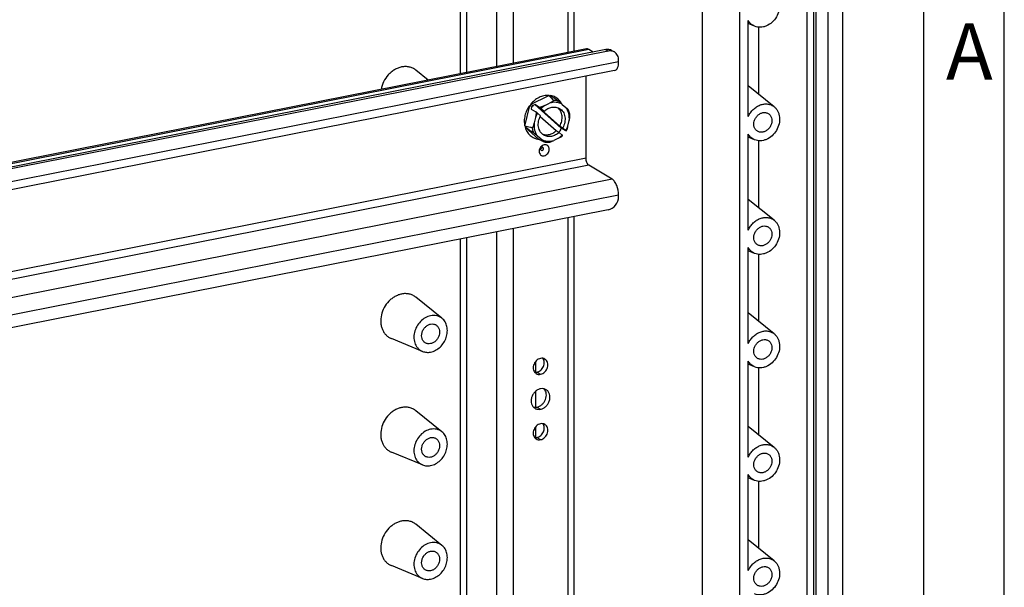
# Model space of a CAD drawing. Units: millimetres. Extents: x 0 to 594, y 0 to 420.
# Drawn here: x 533 to 594, y 349 to 384 of the extents above; entities that cross this region are included whole.
import ezdxf

# ---------------------------------------------------------------- set-up
doc = ezdxf.new("R2010")
doc.units = ezdxf.units.MM
doc.header["$LTSCALE"] = 32.67
for name, color, linetype in [('G4-003-01-HUDXF_CONTINUOUS_LINE', 7, 'CONTINUOUS'), ('KASTEN_GTK_2DXF_CONTINUOUS_LINE', 7, 'CONTINUOUS'), ('M-GTA-228_DXF_FORMAT', 7, 'CONTINUOUS'), ('SCHRAUBE_M5XDXF_CONTINUOUS_LINE', 7, 'CONTINUOUS'), ('TRAEGERRAHMEDXF_CONTINUOUS_LINE', 7, 'CONTINUOUS')]:
    doc.layers.add(name, color=color, linetype=linetype)
doc.styles.add('TEXTSTYLE_5', font='txt', dxfattribs={"width": 0.714286})

msp = doc.modelspace()

# ---------------------------------------------------------------- linework, layer by layer
at = {"layer": 'G4-003-01-HUDXF_CONTINUOUS_LINE', "color": 7, "linetype": 'Continuous'}
for p, q in [((568.05565, 382.07465), (504.83547, 369.59085)), ((569.25805, 382.03641), (504.83547, 369.31518)), ((569.40805, 381.94755), (504.83547, 369.1967)), ((568.47993, 381.88276), (568.21257, 382.04114)), ((569.62106, 381.98831), (569.7903, 381.88805)), ((570.05757, 381.28646), (570.05757, 381.37104)), ((569.80948, 380.73173), (504.83547, 367.90161)), ((568.03257, 375.29742), (568.03257, 380.38085)), ((569.65257, 373.99945), (568.21257, 374.8525)), ((570.05757, 372.9138), (570.05757, 372.99837)), ((569.40805, 372.08077), (504.83547, 359.32992))]:
    msp.add_line(p, q, dxfattribs=at)
at = {"layer": 'G4-003-01-HUDXF_CONTINUOUS_LINE', "color": 9, "linetype": 'Continuous'}
for p, q in [((568.21257, 382.04114), (504.83547, 369.52636)), ((569.25805, 382.03641), (569.40805, 381.94755)), ((570.05757, 381.28646), (504.83547, 368.40735)), ((568.03257, 375.29742), (504.83547, 362.81818)), ((568.21257, 374.8525), (504.83547, 362.33771)), ((569.65257, 373.99945), (504.83547, 361.20031)), ((570.05757, 372.99837), (504.83547, 360.11927))]:
    msp.add_line(p, q, dxfattribs=at)
at = {"layer": 'G4-003-01-HUDXF_CONTINUOUS_LINE', "color": 7, "linetype": 'Continuous'}
msp.add_arc((569.52576, 381.35405), 0.60506, 91.4691864, 101.2183895, dxfattribs=at)
msp.add_ellipse((569.15757, 381.39116), major_axis=(0.53801, 0.5395), ratio=0.69973438, start_param=0.17623186, end_param=0.80546476, dxfattribs=at)
for points, knots in [([(568.21257, 382.04114), (568.19969, 382.04877), (568.15161, 382.0734), (568.09408, 382.08224), (568.05565, 382.07465)], [0, 0, 0, 0, 0.27648174, 1, 1, 1, 1]), ([(569.7903, 381.88805), (569.72831, 381.9248), (569.63219, 381.95584), (569.53518, 381.95952), (569.51025, 381.95891)], [0, 0, 0, 0, 0.74294793, 1, 1, 1, 1]), ([(570.05757, 381.37104), (570.05757, 381.47564), (570.01628, 381.68107), (569.87306, 381.83901), (569.7903, 381.88805)], [0, 0, 0, 0, 0.52094747, 1, 1, 1, 1]), ([(569.80948, 380.73173), (569.84719, 380.73917), (569.9257, 380.78622), (570.00163, 380.91394), (570.04834, 381.08615), (570.05757, 381.2163), (570.05757, 381.28646)], [0, 0, 0, 0, 0.17826782, 0.39843266, 0.67457182, 1, 1, 1, 1]), ([(565.43449, 376.12345), (565.34863, 376.10649), (565.18894, 375.99407), (565.09028, 375.73859), (565.16872, 375.51522), (565.31461, 375.43932), (565.39547, 375.43916), (565.43449, 375.44687)], [0, 0, 0, 0, 0.26034992, 0.53101503, 0.7682829, 0.88167646, 1, 1, 1, 1]), ([(565.43449, 375.44687), (565.52035, 375.46382), (565.68004, 375.57625), (565.7787, 375.83173), (565.70025, 376.0551), (565.55437, 376.131), (565.47351, 376.13115), (565.43449, 376.12345)], [0, 0, 0, 0, 0.26034992, 0.53101503, 0.7682829, 0.88167646, 1, 1, 1, 1]), ([(568.21257, 374.8525), (568.15063, 374.88919), (568.06427, 375.04488), (568.03257, 375.20557), (568.03257, 375.29742)], [0, 0, 0, 0, 0.43941349, 1, 1, 1, 1]), ([(570.05757, 372.99837), (570.05757, 373.20502), (569.9986, 373.50811), (569.82949, 373.8386), (569.71438, 373.96283), (569.65257, 373.99945)], [0, 0, 0, 0, 0.5577222, 0.80610827, 1, 1, 1, 1]), ([(569.40805, 372.08077), (569.58693, 372.1161), (569.92155, 372.34742), (570.05757, 372.72425), (570.05757, 372.9138)], [0, 0, 0, 0, 0.49028832, 1, 1, 1, 1])]:
    msp.add_open_spline(points, degree=3, knots=knots, dxfattribs=at)
at = {"layer": 'G4-003-01-HUDXF_CONTINUOUS_LINE', "color": 9, "linetype": 'Continuous'}
for points, knots in [([(565.30752, 375.7607), (565.28561, 375.75638), (565.23282, 375.76892), (565.19648, 375.86952), (565.25869, 375.9504), (565.30752, 375.96004)], [0, 0, 0, 0, 0.23360279, 0.47931568, 1, 1, 1, 1]), ([(565.30752, 375.7607), (565.35636, 375.77035), (565.41857, 375.85123), (565.38223, 375.95182), (565.32943, 375.96437), (565.30752, 375.96004)], [0, 0, 0, 0, 0.52068432, 0.76639721, 1, 1, 1, 1])]:
    msp.add_open_spline(points, degree=3, knots=knots, dxfattribs=at)
at = {"layer": 'KASTEN_GTK_2DXF_CONTINUOUS_LINE', "color": 7, "linetype": 'Continuous'}
for p, q in [((575.2566, 323.49946), (575.2566, 391.43924)), ((577.5816, 321.41737), (577.5816, 390.76669)), ((582.31843, 324.88477), (582.31843, 388.45913)), ((581.76939, 323.83365), (581.76939, 388.10863)), ((582.1591, 388.01043), (582.1591, 324.08576)), ((583.06843, 324.44048), (583.06843, 388.01483)), ((583.97776, 325.73565), (583.97776, 387.07878)), ((578.10122, 377.88363), (578.10122, 383.8395)), ((578.50116, 383.48151), (578.10122, 383.64657)), ((578.76939, 379.24728), (578.76939, 383.42056)), ((558.23726, 380.13586), (557.46634, 380.75698)), ((579.71603, 378.48458), (578.10122, 379.78561)), ((578.10122, 370.83594), (578.10122, 376.79181)), ((578.50116, 376.43381), (578.10122, 376.59887)), ((578.76939, 372.19958), (578.76939, 376.37286)), ((579.71603, 371.43689), (578.10122, 372.73792)), ((578.10122, 363.78824), (578.10122, 369.74411)), ((578.50116, 369.38612), (578.10122, 369.55118)), ((578.76939, 365.15189), (578.76939, 369.32517)), ((559.08997, 365.35345), (557.46634, 366.66159)), ((579.71603, 364.38919), (578.10122, 365.69022)), ((557.8751, 363.30268), (555.94775, 364.09813)), ((578.10122, 356.74055), (578.10122, 362.69642)), ((578.50116, 362.33842), (578.10122, 362.50349)), ((578.76939, 358.10419), (578.76939, 362.27747)), ((559.08997, 358.30576), (557.46634, 359.6139)), ((579.71603, 357.3415), (578.10122, 358.64253)), ((557.8751, 356.25499), (555.94775, 357.05043)), ((578.10122, 349.69285), (578.10122, 355.64872)), ((578.50116, 355.29073), (578.10122, 355.45579)), ((578.76939, 351.0565), (578.76939, 355.22978)), ((559.08997, 351.25806), (557.46634, 352.5662)), ((579.71603, 350.29381), (578.10122, 351.59484)), ((557.8751, 349.20729), (555.94775, 350.00274))]:
    msp.add_line(p, q, dxfattribs=at)
at = {"layer": 'KASTEN_GTK_2DXF_CONTINUOUS_LINE', "color": 9, "linetype": 'Continuous'}
for p, q in [((560.2218, 389.51409), (560.2218, 380.52773)), ((560.2218, 370.26681), (560.2218, 345.28926))]:
    msp.add_line(p, q, dxfattribs=at)
at = {"layer": 'KASTEN_GTK_2DXF_CONTINUOUS_LINE', "color": 7, "linetype": 'Continuous'}
for points, knots in [([(579.71603, 385.53228), (579.76252, 385.49482), (579.84842, 385.40808), (579.94782, 385.25144), (580.01597, 385.07246), (580.06318, 384.80841), (580.03293, 384.45552), (579.86882, 384.05654), (579.59775, 383.72092), (579.30279, 383.52484), (579.04854, 383.43938), (578.85882, 383.41315), (578.67369, 383.42507), (578.55635, 383.45873), (578.50116, 383.48151)], [0, 0, 0, 0, 0.05615931, 0.11372576, 0.17328326, 0.23511368, 0.36477182, 0.5, 0.63522818, 0.76488632, 0.82671674, 0.88627424, 0.94384069, 1, 1, 1, 1]), ([(578.50116, 383.48151), (578.45955, 383.49868), (578.37902, 383.54017), (578.27024, 383.62226), (578.17578, 383.72243), (578.12412, 383.79911), (578.10122, 383.8395)], [0, 0, 0, 0, 0.24717903, 0.49472789, 0.7449816, 1, 1, 1, 1]), ([(556.58449, 380.95739), (556.50831, 380.94235), (556.35581, 380.89738), (556.13852, 380.79112), (555.93462, 380.64809), (555.68779, 380.41328), (555.44474, 380.05532), (555.33626, 379.72516), (555.30803, 379.55745)], [0, 0, 0, 0, 0.11628102, 0.23667219, 0.36076098, 0.48774949, 0.74530003, 1, 1, 1, 1]), ([(557.46634, 380.75698), (557.40731, 380.80454), (557.27745, 380.88674), (557.05819, 380.96274), (556.82282, 380.98892), (556.66364, 380.97302), (556.58449, 380.95739)], [0, 0, 0, 0, 0.24389605, 0.48938653, 0.74042943, 1, 1, 1, 1]), ([(578.10122, 377.88363), (578.13921, 377.96565), (578.23025, 378.1224), (578.40563, 378.32649), (578.61174, 378.49022), (578.83857, 378.60518), (579.07512, 378.66522), (579.3097, 378.66646), (579.5298, 378.60797), (579.65875, 378.53073), (579.71603, 378.48458)], [0, 0, 0, 0, 0.13746253, 0.2738591, 0.40700439, 0.53523693, 0.65775512, 0.7748788, 0.88813077, 1, 1, 1, 1]), ([(579.71603, 378.48458), (579.76252, 378.44712), (579.84842, 378.36039), (579.94782, 378.20374), (580.01597, 378.02476), (580.06318, 377.76072), (580.03293, 377.40783), (579.86882, 377.00884), (579.59775, 376.67322), (579.30279, 376.47714), (579.04854, 376.39168), (578.85882, 376.36546), (578.67369, 376.37737), (578.55635, 376.41103), (578.50116, 376.43381)], [0, 0, 0, 0, 0.05615931, 0.11372576, 0.17328326, 0.23511368, 0.36477182, 0.5, 0.63522818, 0.76488632, 0.82671674, 0.88627424, 0.94384069, 1, 1, 1, 1]), ([(578.6818, 376.96235), (578.65815, 376.97636), (578.61319, 377.00927), (578.53605, 377.09241), (578.4685, 377.22633), (578.44287, 377.41103), (578.47164, 377.60441), (578.55143, 377.78883), (578.67474, 377.94754), (578.83022, 378.06585), (578.95039, 378.1115), (579.01055, 378.12338)], [0, 0, 0, 0, 0.055076, 0.11082417, 0.22607945, 0.3488986, 0.47884466, 0.61301052, 0.74718445, 0.87715232, 1, 1, 1, 1]), ([(579.01055, 378.12338), (579.06709, 378.13455), (579.15489, 378.13761), (579.26501, 378.10991), (579.31559, 378.08625), (579.33929, 378.07222)], [0, 0, 0, 0, 0.5098303, 0.75640684, 1, 1, 1, 1]), ([(579.33929, 378.07222), (579.36294, 378.05821), (579.4079, 378.02529), (579.48504, 377.94215), (579.55259, 377.80823), (579.57822, 377.62354), (579.54946, 377.43015), (579.46967, 377.24574), (579.34636, 377.08702), (579.19088, 376.96871), (579.0707, 376.92306), (579.01055, 376.91118)], [0, 0, 0, 0, 0.055076, 0.11082417, 0.22607945, 0.3488986, 0.47884466, 0.61301052, 0.74718445, 0.87715232, 1, 1, 1, 1]), ([(578.50116, 376.43381), (578.45955, 376.45098), (578.37902, 376.49247), (578.27024, 376.57456), (578.17578, 376.67473), (578.12412, 376.75142), (578.10122, 376.79181)], [0, 0, 0, 0, 0.24717903, 0.49472789, 0.7449816, 1, 1, 1, 1]), ([(579.01055, 376.91118), (578.954, 376.90001), (578.8662, 376.89695), (578.75608, 376.92465), (578.7055, 376.94831), (578.6818, 376.96235)], [0, 0, 0, 0, 0.5098303, 0.75640684, 1, 1, 1, 1]), ([(578.10122, 370.83594), (578.13921, 370.91795), (578.23025, 371.07471), (578.40563, 371.27879), (578.61174, 371.44253), (578.83857, 371.55749), (579.07512, 371.61753), (579.3097, 371.61876), (579.5298, 371.56028), (579.65875, 371.48304), (579.71603, 371.43689)], [0, 0, 0, 0, 0.13746253, 0.2738591, 0.40700439, 0.53523693, 0.65775512, 0.7748788, 0.88813077, 1, 1, 1, 1]), ([(578.6818, 369.91465), (578.65815, 369.92866), (578.61319, 369.96158), (578.53605, 370.04472), (578.4685, 370.17864), (578.44287, 370.36333), (578.47164, 370.55672), (578.55143, 370.74113), (578.67474, 370.89985), (578.83022, 371.01816), (578.95039, 371.06381), (579.01055, 371.07569)], [0, 0, 0, 0, 0.055076, 0.11082417, 0.22607945, 0.3488986, 0.47884466, 0.61301052, 0.74718445, 0.87715232, 1, 1, 1, 1]), ([(579.71603, 371.43689), (579.76252, 371.39943), (579.84842, 371.31269), (579.94782, 371.15605), (580.01597, 370.97707), (580.06318, 370.71302), (580.03293, 370.36013), (579.86882, 369.96115), (579.59775, 369.62553), (579.30279, 369.42945), (579.04854, 369.34399), (578.85882, 369.31776), (578.67369, 369.32968), (578.55635, 369.36334), (578.50116, 369.38612)], [0, 0, 0, 0, 0.05615931, 0.11372576, 0.17328326, 0.23511368, 0.36477182, 0.5, 0.63522818, 0.76488632, 0.82671674, 0.88627424, 0.94384069, 1, 1, 1, 1]), ([(579.01055, 371.07569), (579.06709, 371.08685), (579.15489, 371.08991), (579.26501, 371.06221), (579.31559, 371.03856), (579.33929, 371.02452)], [0, 0, 0, 0, 0.5098303, 0.75640684, 1, 1, 1, 1]), ([(579.33929, 371.02452), (579.36294, 371.01051), (579.4079, 370.9776), (579.48504, 370.89446), (579.55259, 370.76054), (579.57822, 370.57584), (579.54946, 370.38245), (579.46967, 370.19804), (579.34636, 370.03933), (579.19088, 369.92102), (579.0707, 369.87536), (579.01055, 369.86348)], [0, 0, 0, 0, 0.055076, 0.11082417, 0.22607945, 0.3488986, 0.47884466, 0.61301052, 0.74718445, 0.87715232, 1, 1, 1, 1]), ([(579.01055, 369.86348), (578.954, 369.85232), (578.8662, 369.84926), (578.75608, 369.87696), (578.7055, 369.90061), (578.6818, 369.91465)], [0, 0, 0, 0, 0.5098303, 0.75640684, 1, 1, 1, 1]), ([(578.50116, 369.38612), (578.45955, 369.40329), (578.37902, 369.44478), (578.27024, 369.52687), (578.17578, 369.62704), (578.12412, 369.70372), (578.10122, 369.74411)], [0, 0, 0, 0, 0.24717903, 0.49472789, 0.7449816, 1, 1, 1, 1]), ([(556.58449, 366.862), (556.51219, 366.84772), (556.36745, 366.80578), (556.16034, 366.70769), (555.96473, 366.57605), (555.72519, 366.35969), (555.48262, 366.02761), (555.30765, 365.57291), (555.27139, 365.17484), (555.31518, 364.87345), (555.38183, 364.66554), (555.48118, 364.47851), (555.61076, 364.31754), (555.76701, 364.18733), (555.886, 364.12362), (555.94775, 364.09813)], [0, 0, 0, 0, 0.06091906, 0.12389065, 0.18873476, 0.25509382, 0.39000051, 0.52424986, 0.65336025, 0.71523138, 0.77503956, 0.83294143, 0.88932302, 0.94477021, 1, 1, 1, 1]), ([(557.46634, 366.66159), (557.40731, 366.70915), (557.27745, 366.79136), (557.05819, 366.86735), (556.82282, 366.89353), (556.66364, 366.87763), (556.58449, 366.862)], [0, 0, 0, 0, 0.24389605, 0.48938653, 0.74042943, 1, 1, 1, 1]), ([(558.38449, 365.51378), (558.26724, 365.49063), (558.03312, 365.39955), (557.73415, 365.16273), (557.50305, 364.84634), (557.36301, 364.48249), (557.33402, 364.16405), (557.36904, 363.92294), (557.42236, 363.75661), (557.50184, 363.60698), (557.6055, 363.47821), (557.73051, 363.37405), (557.82569, 363.32307), (557.8751, 363.30268)], [0, 0, 0, 0, 0.12358296, 0.25454739, 0.38955305, 0.52390087, 0.65310598, 0.71502249, 0.77487454, 0.83281889, 0.88924184, 0.94472969, 1, 1, 1, 1]), ([(558.05575, 363.83121), (558.0321, 363.84522), (557.98713, 363.87814), (557.91, 363.96128), (557.84244, 364.0952), (557.81681, 364.27989), (557.84558, 364.47328), (557.92537, 364.65769), (558.04868, 364.81641), (558.20416, 364.93472), (558.32434, 364.98037), (558.38449, 364.99225)], [0, 0, 0, 0, 0.055076, 0.11082417, 0.22607945, 0.3488986, 0.47884467, 0.61301053, 0.74718446, 0.87715232, 1, 1, 1, 1]), ([(559.08997, 365.35345), (559.04274, 365.3915), (558.93886, 365.45726), (558.76345, 365.51806), (558.57516, 365.53901), (558.44781, 365.52628), (558.38449, 365.51378)], [0, 0, 0, 0, 0.24389605, 0.48938653, 0.74042943, 1, 1, 1, 1]), ([(558.38449, 363.25852), (558.49107, 363.27956), (558.70411, 363.35857), (558.98319, 363.5624), (559.20987, 363.83687), (559.36505, 364.15871), (559.43573, 364.50086), (559.41782, 364.78409), (559.35581, 364.99061), (559.28806, 365.13014), (559.19989, 365.2531), (559.12823, 365.32262), (559.08997, 365.35345)], [0, 0, 0, 0, 0.12189796, 0.2506304, 0.38368082, 0.51731025, 0.64762346, 0.7716443, 0.83104712, 0.88869408, 0.9448655, 1, 1, 1, 1]), ([(558.38449, 364.99225), (558.44103, 365.00342), (558.52883, 365.00648), (558.63895, 364.97878), (558.68954, 364.95512), (558.71323, 364.94108)], [0, 0, 0, 0, 0.50983029, 0.75640685, 1, 1, 1, 1]), ([(558.71323, 364.94108), (558.73688, 364.92707), (558.78185, 364.89416), (558.85898, 364.81102), (558.92654, 364.6771), (558.95216, 364.4924), (558.9234, 364.29902), (558.84361, 364.1146), (558.7203, 363.95589), (558.56482, 363.83758), (558.44464, 363.79192), (558.38449, 363.78005)], [0, 0, 0, 0, 0.055076, 0.11082417, 0.22607945, 0.3488986, 0.47884467, 0.61301053, 0.74718446, 0.87715232, 1, 1, 1, 1]), ([(578.10122, 363.78824), (578.13921, 363.87026), (578.23025, 364.02701), (578.40563, 364.2311), (578.61174, 364.39483), (578.83857, 364.50979), (579.07512, 364.56983), (579.3097, 364.57107), (579.5298, 364.51259), (579.65875, 364.43534), (579.71603, 364.38919)], [0, 0, 0, 0, 0.13746253, 0.2738591, 0.40700439, 0.53523693, 0.65775512, 0.7748788, 0.88813077, 1, 1, 1, 1]), ([(579.71603, 364.38919), (579.76252, 364.35173), (579.84842, 364.265), (579.94782, 364.10836), (580.01597, 363.92937), (580.06318, 363.66533), (580.03293, 363.31244), (579.86882, 362.91346), (579.59775, 362.57783), (579.30279, 362.38175), (579.04854, 362.29629), (578.85882, 362.27007), (578.67369, 362.28198), (578.55635, 362.31564), (578.50116, 362.33842)], [0, 0, 0, 0, 0.05615931, 0.11372576, 0.17328326, 0.23511368, 0.36477182, 0.5, 0.63522818, 0.76488632, 0.82671674, 0.88627424, 0.94384069, 1, 1, 1, 1]), ([(558.38449, 363.78005), (558.32794, 363.76888), (558.24014, 363.76582), (558.13003, 363.79352), (558.07944, 363.81718), (558.05575, 363.83121)], [0, 0, 0, 0, 0.50983029, 0.75640685, 1, 1, 1, 1]), ([(578.6818, 362.86696), (578.65815, 362.88097), (578.61319, 362.91388), (578.53605, 362.99702), (578.4685, 363.13094), (578.44287, 363.31564), (578.47164, 363.50902), (578.55143, 363.69344), (578.67474, 363.85215), (578.83022, 363.97046), (578.95039, 364.01612), (579.01055, 364.02799)], [0, 0, 0, 0, 0.055076, 0.11082417, 0.22607945, 0.3488986, 0.47884466, 0.61301052, 0.74718445, 0.87715232, 1, 1, 1, 1]), ([(579.01055, 364.02799), (579.06709, 364.03916), (579.15489, 364.04222), (579.26501, 364.01452), (579.31559, 363.99086), (579.33929, 363.97683)], [0, 0, 0, 0, 0.5098303, 0.75640684, 1, 1, 1, 1]), ([(579.33929, 363.97683), (579.36294, 363.96282), (579.4079, 363.9299), (579.48504, 363.84676), (579.55259, 363.71284), (579.57822, 363.52815), (579.54946, 363.33476), (579.46967, 363.15035), (579.34636, 362.99163), (579.19088, 362.87332), (579.0707, 362.82767), (579.01055, 362.81579)], [0, 0, 0, 0, 0.055076, 0.11082417, 0.22607945, 0.3488986, 0.47884466, 0.61301052, 0.74718445, 0.87715232, 1, 1, 1, 1]), ([(557.8751, 363.30268), (557.95311, 363.27049), (558.12378, 363.23004), (558.29825, 363.24149), (558.38449, 363.25852)], [0, 0, 0, 0, 0.48978665, 1, 1, 1, 1]), ([(578.50116, 362.33842), (578.45955, 362.35559), (578.37902, 362.39708), (578.27024, 362.47917), (578.17578, 362.57934), (578.12412, 362.65603), (578.10122, 362.69642)], [0, 0, 0, 0, 0.24717903, 0.49472789, 0.7449816, 1, 1, 1, 1]), ([(579.01055, 362.81579), (578.954, 362.80462), (578.8662, 362.80156), (578.75608, 362.82926), (578.7055, 362.85292), (578.6818, 362.86696)], [0, 0, 0, 0, 0.5098303, 0.75640684, 1, 1, 1, 1]), ([(556.58449, 359.81431), (556.51219, 359.80003), (556.36745, 359.75808), (556.16034, 359.66), (555.96473, 359.52836), (555.72519, 359.312), (555.48262, 358.97992), (555.30765, 358.52522), (555.27139, 358.12714), (555.31518, 357.82576), (555.38183, 357.61784), (555.48118, 357.43081), (555.61076, 357.26985), (555.76701, 357.13964), (555.886, 357.07592), (555.94775, 357.05043)], [0, 0, 0, 0, 0.06091906, 0.12389065, 0.18873476, 0.25509382, 0.39000051, 0.52424986, 0.65336025, 0.71523138, 0.77503956, 0.83294143, 0.88932302, 0.94477021, 1, 1, 1, 1]), ([(557.46634, 359.6139), (557.40731, 359.66146), (557.27745, 359.74366), (557.05819, 359.81966), (556.82282, 359.84584), (556.66364, 359.82993), (556.58449, 359.81431)], [0, 0, 0, 0, 0.24389605, 0.48938653, 0.74042943, 1, 1, 1, 1]), ([(558.38449, 358.46608), (558.26724, 358.44293), (558.03312, 358.35185), (557.73415, 358.11504), (557.50305, 357.79865), (557.36301, 357.43479), (557.33402, 357.11636), (557.36904, 356.87525), (557.42236, 356.70891), (557.50184, 356.55929), (557.6055, 356.43052), (557.73051, 356.32635), (557.82569, 356.27538), (557.8751, 356.25499)], [0, 0, 0, 0, 0.12358296, 0.25454739, 0.38955305, 0.52390087, 0.65310598, 0.71502249, 0.77487454, 0.83281889, 0.88924184, 0.94472969, 1, 1, 1, 1]), ([(559.08997, 358.30576), (559.04274, 358.3438), (558.93886, 358.40957), (558.76345, 358.47037), (558.57516, 358.49131), (558.44781, 358.47859), (558.38449, 358.46608)], [0, 0, 0, 0, 0.24389605, 0.48938653, 0.74042943, 1, 1, 1, 1]), ([(558.38449, 356.21082), (558.49107, 356.23187), (558.70411, 356.31087), (558.98319, 356.51471), (559.20987, 356.78917), (559.36505, 357.11102), (559.43573, 357.45317), (559.41782, 357.7364), (559.35581, 357.94292), (559.28806, 358.08245), (559.19989, 358.2054), (559.12823, 358.27493), (559.08997, 358.30576)], [0, 0, 0, 0, 0.12189796, 0.2506304, 0.38368082, 0.51731025, 0.64762346, 0.7716443, 0.83104712, 0.88869408, 0.9448655, 1, 1, 1, 1]), ([(558.05575, 356.78352), (558.0321, 356.79753), (557.98713, 356.83044), (557.91, 356.91358), (557.84244, 357.0475), (557.81681, 357.2322), (557.84558, 357.42559), (557.92537, 357.61), (558.04868, 357.76871), (558.20416, 357.88702), (558.32434, 357.93268), (558.38449, 357.94455)], [0, 0, 0, 0, 0.055076, 0.11082417, 0.22607945, 0.3488986, 0.47884467, 0.61301053, 0.74718446, 0.87715232, 1, 1, 1, 1]), ([(558.38449, 357.94455), (558.44103, 357.95572), (558.52883, 357.95878), (558.63895, 357.93108), (558.68954, 357.90742), (558.71323, 357.89339)], [0, 0, 0, 0, 0.50983029, 0.75640685, 1, 1, 1, 1]), ([(558.71323, 357.89339), (558.73688, 357.87938), (558.78185, 357.84646), (558.85898, 357.76332), (558.92654, 357.6294), (558.95216, 357.44471), (558.9234, 357.25132), (558.84361, 357.06691), (558.7203, 356.90819), (558.56482, 356.78988), (558.44464, 356.74423), (558.38449, 356.73235)], [0, 0, 0, 0, 0.055076, 0.11082417, 0.22607945, 0.3488986, 0.47884467, 0.61301053, 0.74718446, 0.87715232, 1, 1, 1, 1]), ([(578.10122, 356.74055), (578.13921, 356.82256), (578.23025, 356.97932), (578.40563, 357.18341), (578.61174, 357.34714), (578.83857, 357.4621), (579.07512, 357.52214), (579.3097, 357.52337), (579.5298, 357.46489), (579.65875, 357.38765), (579.71603, 357.3415)], [0, 0, 0, 0, 0.13746253, 0.2738591, 0.40700439, 0.53523693, 0.65775512, 0.7748788, 0.88813077, 1, 1, 1, 1]), ([(579.71603, 357.3415), (579.76252, 357.30404), (579.84842, 357.2173), (579.94782, 357.06066), (580.01597, 356.88168), (580.06318, 356.61763), (580.03293, 356.26475), (579.86882, 355.86576), (579.59775, 355.53014), (579.30279, 355.33406), (579.04854, 355.2486), (578.85882, 355.22238), (578.67369, 355.23429), (578.55635, 355.26795), (578.50116, 355.29073)], [0, 0, 0, 0, 0.05615931, 0.11372576, 0.17328326, 0.23511368, 0.36477182, 0.5, 0.63522818, 0.76488632, 0.82671674, 0.88627424, 0.94384069, 1, 1, 1, 1]), ([(579.01055, 356.9803), (579.06709, 356.99146), (579.15489, 356.99453), (579.26501, 356.96682), (579.31559, 356.94317), (579.33929, 356.92913)], [0, 0, 0, 0, 0.5098303, 0.75640684, 1, 1, 1, 1]), ([(558.38449, 356.73235), (558.32794, 356.72119), (558.24014, 356.71812), (558.13003, 356.74583), (558.07944, 356.76948), (558.05575, 356.78352)], [0, 0, 0, 0, 0.50983029, 0.75640685, 1, 1, 1, 1]), ([(578.6818, 355.81926), (578.65815, 355.83327), (578.61319, 355.86619), (578.53605, 355.94933), (578.4685, 356.08325), (578.44287, 356.26794), (578.47164, 356.46133), (578.55143, 356.64574), (578.67474, 356.80446), (578.83022, 356.92277), (578.95039, 356.96842), (579.01055, 356.9803)], [0, 0, 0, 0, 0.055076, 0.11082417, 0.22607945, 0.3488986, 0.47884466, 0.61301052, 0.74718445, 0.87715232, 1, 1, 1, 1]), ([(579.33929, 356.92913), (579.36294, 356.91512), (579.4079, 356.88221), (579.48504, 356.79907), (579.55259, 356.66515), (579.57822, 356.48045), (579.54946, 356.28706), (579.46967, 356.10265), (579.34636, 355.94394), (579.19088, 355.82563), (579.0707, 355.77997), (579.01055, 355.7681)], [0, 0, 0, 0, 0.055076, 0.11082417, 0.22607945, 0.3488986, 0.47884466, 0.61301052, 0.74718445, 0.87715232, 1, 1, 1, 1]), ([(557.8751, 356.25499), (557.95311, 356.22279), (558.12378, 356.18235), (558.29825, 356.19379), (558.38449, 356.21082)], [0, 0, 0, 0, 0.48978665, 1, 1, 1, 1]), ([(579.01055, 355.7681), (578.954, 355.75693), (578.8662, 355.75387), (578.75608, 355.78157), (578.7055, 355.80523), (578.6818, 355.81926)], [0, 0, 0, 0, 0.5098303, 0.75640684, 1, 1, 1, 1]), ([(578.50116, 355.29073), (578.45955, 355.3079), (578.37902, 355.34939), (578.27024, 355.43148), (578.17578, 355.53165), (578.12412, 355.60833), (578.10122, 355.64872)], [0, 0, 0, 0, 0.24717903, 0.49472789, 0.7449816, 1, 1, 1, 1]), ([(556.58449, 352.76661), (556.51219, 352.75233), (556.36745, 352.71039), (556.16034, 352.6123), (555.96473, 352.48066), (555.72519, 352.2643), (555.48262, 351.93222), (555.30765, 351.47752), (555.27139, 351.07945), (555.31518, 350.77806), (555.38183, 350.57015), (555.48118, 350.38312), (555.61076, 350.22215), (555.76701, 350.09194), (555.886, 350.02823), (555.94775, 350.00274)], [0, 0, 0, 0, 0.06091906, 0.12389065, 0.18873476, 0.25509382, 0.39000051, 0.52424986, 0.65336025, 0.71523138, 0.77503956, 0.83294143, 0.88932302, 0.94477021, 1, 1, 1, 1]), ([(557.46634, 352.5662), (557.40731, 352.61376), (557.27745, 352.69597), (557.05819, 352.77196), (556.82282, 352.79814), (556.66364, 352.78224), (556.58449, 352.76661)], [0, 0, 0, 0, 0.24389605, 0.48938653, 0.74042943, 1, 1, 1, 1]), ([(558.38449, 351.41839), (558.26724, 351.39524), (558.03312, 351.30416), (557.73415, 351.06734), (557.50305, 350.75095), (557.36301, 350.3871), (557.33402, 350.06866), (557.36904, 349.82755), (557.42236, 349.66122), (557.50184, 349.51159), (557.6055, 349.38282), (557.73051, 349.27866), (557.82569, 349.22768), (557.8751, 349.20729)], [0, 0, 0, 0, 0.12358296, 0.25454739, 0.38955305, 0.52390087, 0.65310598, 0.71502249, 0.77487454, 0.83281889, 0.88924184, 0.94472969, 1, 1, 1, 1]), ([(558.05575, 349.73582), (558.0321, 349.74983), (557.98713, 349.78275), (557.91, 349.86589), (557.84244, 349.99981), (557.81681, 350.1845), (557.84558, 350.37789), (557.92537, 350.5623), (558.04868, 350.72102), (558.20416, 350.83933), (558.32434, 350.88498), (558.38449, 350.89686)], [0, 0, 0, 0, 0.055076, 0.11082417, 0.22607945, 0.3488986, 0.47884467, 0.61301053, 0.74718446, 0.87715232, 1, 1, 1, 1]), ([(559.08997, 351.25806), (559.04274, 351.29611), (558.93886, 351.36187), (558.76345, 351.42267), (558.57516, 351.44362), (558.44781, 351.43089), (558.38449, 351.41839)], [0, 0, 0, 0, 0.24389605, 0.48938653, 0.74042943, 1, 1, 1, 1]), ([(558.38449, 349.16313), (558.49107, 349.18417), (558.70411, 349.26318), (558.98319, 349.46701), (559.20987, 349.74148), (559.36505, 350.06332), (559.43573, 350.40547), (559.41782, 350.6887), (559.35581, 350.89522), (559.28806, 351.03475), (559.19989, 351.15771), (559.12823, 351.22723), (559.08997, 351.25806)], [0, 0, 0, 0, 0.12189796, 0.2506304, 0.38368082, 0.51731025, 0.64762346, 0.7716443, 0.83104712, 0.88869408, 0.9448655, 1, 1, 1, 1]), ([(558.38449, 350.89686), (558.44103, 350.90803), (558.52883, 350.91109), (558.63895, 350.88339), (558.68954, 350.85973), (558.71323, 350.84569)], [0, 0, 0, 0, 0.50983029, 0.75640685, 1, 1, 1, 1]), ([(558.71323, 350.84569), (558.73688, 350.83168), (558.78185, 350.79877), (558.85898, 350.71563), (558.92654, 350.58171), (558.95216, 350.39701), (558.9234, 350.20363), (558.84361, 350.01921), (558.7203, 349.8605), (558.56482, 349.74219), (558.44464, 349.69653), (558.38449, 349.68466)], [0, 0, 0, 0, 0.055076, 0.11082417, 0.22607945, 0.3488986, 0.47884467, 0.61301053, 0.74718446, 0.87715232, 1, 1, 1, 1]), ([(578.10122, 349.69285), (578.13921, 349.77487), (578.23025, 349.93162), (578.40563, 350.13571), (578.61174, 350.29945), (578.83857, 350.4144), (579.07512, 350.47444), (579.3097, 350.47568), (579.5298, 350.4172), (579.65875, 350.33995), (579.71603, 350.29381)], [0, 0, 0, 0, 0.13746253, 0.2738591, 0.40700439, 0.53523693, 0.65775512, 0.7748788, 0.88813077, 1, 1, 1, 1]), ([(579.71603, 350.29381), (579.76252, 350.25634), (579.84842, 350.16961), (579.94782, 350.01297), (580.01597, 349.83398), (580.06318, 349.56994), (580.03293, 349.21705), (579.86882, 348.81807), (579.59775, 348.48244), (579.30279, 348.28636), (579.04854, 348.2009), (578.85882, 348.17468), (578.67369, 348.18659), (578.55635, 348.22025), (578.50116, 348.24304)], [0, 0, 0, 0, 0.05615931, 0.11372576, 0.17328326, 0.23511368, 0.36477182, 0.5, 0.63522818, 0.76488632, 0.82671674, 0.88627424, 0.94384069, 1, 1, 1, 1]), ([(558.38449, 349.68466), (558.32794, 349.67349), (558.24014, 349.67043), (558.13003, 349.69813), (558.07944, 349.72179), (558.05575, 349.73582)], [0, 0, 0, 0, 0.50983029, 0.75640685, 1, 1, 1, 1]), ([(578.6818, 348.77157), (578.65815, 348.78558), (578.61319, 348.81849), (578.53605, 348.90163), (578.4685, 349.03555), (578.44287, 349.22025), (578.47164, 349.41364), (578.55143, 349.59805), (578.67474, 349.75676), (578.83022, 349.87507), (578.95039, 349.92073), (579.01055, 349.9326)], [0, 0, 0, 0, 0.055076, 0.11082417, 0.22607945, 0.3488986, 0.47884466, 0.61301052, 0.74718445, 0.87715232, 1, 1, 1, 1]), ([(579.01055, 349.9326), (579.06709, 349.94377), (579.15489, 349.94683), (579.26501, 349.91913), (579.31559, 349.89547), (579.33929, 349.88144)], [0, 0, 0, 0, 0.5098303, 0.75640684, 1, 1, 1, 1]), ([(579.33929, 349.88144), (579.36294, 349.86743), (579.4079, 349.83451), (579.48504, 349.75137), (579.55259, 349.61745), (579.57822, 349.43276), (579.54946, 349.23937), (579.46967, 349.05496), (579.34636, 348.89624), (579.19088, 348.77793), (579.0707, 348.73228), (579.01055, 348.7204)], [0, 0, 0, 0, 0.055076, 0.11082417, 0.22607945, 0.3488986, 0.47884466, 0.61301052, 0.74718445, 0.87715232, 1, 1, 1, 1]), ([(557.8751, 349.20729), (557.95311, 349.1751), (558.12378, 349.13465), (558.29825, 349.1461), (558.38449, 349.16313)], [0, 0, 0, 0, 0.48978665, 1, 1, 1, 1]), ([(579.01055, 348.7204), (578.954, 348.70923), (578.8662, 348.70617), (578.75608, 348.73387), (578.7055, 348.75753), (578.6818, 348.77157)], [0, 0, 0, 0, 0.5098303, 0.75640684, 1, 1, 1, 1])]:
    msp.add_open_spline(points, degree=3, knots=knots, dxfattribs=at)
at = {"layer": 'M-GTA-228_DXF_FORMAT', "color": 2, "linetype": 'Continuous'}
msp.add_line((594, 0), (594, 420), dxfattribs=at)
at = {"layer": 'M-GTA-228_DXF_FORMAT', "color": 7, "linetype": 'Continuous'}
msp.add_line((589, 5), (589, 415), dxfattribs=at)
at = {"layer": 'SCHRAUBE_M5XDXF_CONTINUOUS_LINE', "color": 7, "linetype": 'Continuous'}
for p, q in [((564.58386, 378.63441), (565.72262, 379.19036)), ((564.23228, 377.27896), (564.53741, 378.57483)), ((564.65465, 378.45573), (564.62814, 378.34314)), ((564.74965, 378.57757), (564.84859, 378.62588)), ((565.14467, 378.45048), (564.84859, 378.62588)), ((566.49584, 377.16378), (564.84859, 378.62588)), ((565.47025, 378.56467), (565.76623, 378.70917)), ((566.30865, 378.95013), (566.27371, 378.97967)), ((566.55955, 378.63517), (566.77622, 378.44285)), ((564.62814, 378.34314), (564.92422, 378.16774)), ((564.8895, 377.81984), (564.81019, 377.48303)), ((565.02114, 378.09394), (565.21181, 377.9247)), ((565.19305, 377.88822), (566.18671, 377.00624)), ((565.24159, 378.37668), (565.43227, 378.20744)), ((565.25227, 378.31407), (565.43227, 378.20744)), ((565.25227, 378.31407), (566.40717, 377.28898)), ((565.08291, 376.47354), (564.24929, 377.21347)), ((566.40717, 377.28898), (566.58717, 377.18235)), ((566.46933, 377.05119), (566.49584, 377.16378)), ((566.49584, 377.16378), (566.79192, 376.98839)), ((566.58717, 377.18235), (566.77784, 377.01311)), ((566.90948, 377.28721), (566.98879, 377.62402)), ((565.23943, 376.47188), (565.02276, 376.6642)), ((566.18671, 377.00624), (566.36671, 376.89961)), ((566.37433, 376.92935), (566.34264, 376.91388)), ((566.36671, 376.89961), (566.55739, 376.73037)), ((566.55833, 376.67581), (566.58372, 376.70121)), ((566.80428, 376.98408), (566.82461, 377.01798)), ((565.40818, 376.31098), (565.40605, 376.31181)), ((566.32873, 376.54238), (566.03275, 376.39789))]:
    msp.add_line(p, q, dxfattribs=at)
for centre, radius, start, end in [((521.3789, 310.18979), 82.05034, 56.7968652, 57.2333663), ((554.97933, 369.04912), 13.4943, 44.1932257, 44.9028344), ((570.63759, 396.0227), 18.41196, 250.8044678, 251.3498657), ((566.04685, 377.46818), 1.70689, 139.462114, 144.6501264), ((514.49522, 299.98057), 91.87158, 56.8201967, 57.2100348), ((565.19074, 377.41756), 0.94927, 228.386307, 247.5690298), ((565.07713, 378.03874), 1.70689, 319.462114, 324.6501264)]:
    msp.add_arc(centre, radius, start, end, dxfattribs=at)
at = {"layer": 'SCHRAUBE_M5XDXF_CONTINUOUS_LINE', "color": 9, "linetype": 'Continuous'}
for centre, start, end in [((566.34525, 377.28936), 148.7156132, 159.9782534), ((565.45373, 377.81769), 328.7156132, 339.9782534)]:
    msp.add_arc(centre, 1.54939, start, end, dxfattribs=at)
at = {"layer": 'SCHRAUBE_M5XDXF_CONTINUOUS_LINE', "color": 7, "linetype": 'Continuous'}
for points, knots in [([(565.72262, 379.19036), (565.621, 379.19672), (565.40972, 379.1792), (565.10418, 379.07067), (564.81995, 378.8874), (564.65724, 378.7244), (564.58386, 378.63441)], [0, 0, 0, 0, 0.23281613, 0.47776204, 0.73448439, 1, 1, 1, 1]), ([(565.72262, 379.19036), (565.74762, 379.16438), (565.84588, 379.06094), (565.94125, 378.95463), (566.00893, 378.87225)], [0, 0, 0, 0, 0.25268875, 1, 1, 1, 1]), ([(566.27372, 378.97968), (566.20484, 379.03517), (566.04969, 379.12785), (565.87496, 379.17338), (565.78607, 379.18444)], [0, 0, 0, 0, 0.49683962, 1, 1, 1, 1]), ([(564.53741, 378.57483), (564.46693, 378.48026), (564.34543, 378.27723), (564.22937, 377.94649), (564.18573, 377.60804), (564.20787, 377.38469), (564.23228, 377.27896)], [0, 0, 0, 0, 0.2582815, 0.51401738, 0.76238316, 1, 1, 1, 1]), ([(565.14461, 378.45052), (565.16103, 378.44034), (565.19391, 378.4163), (565.22563, 378.39085), (565.24159, 378.37668)], [0, 0, 0, 0, 0.47513637, 1, 1, 1, 1]), ([(565.47025, 378.56467), (565.44469, 378.55219), (565.40609, 378.53357), (565.35382, 378.50977), (565.31359, 378.49249), (565.27223, 378.47621), (565.22963, 378.46171), (565.19316, 378.45209), (565.16468, 378.44842), (565.15072, 378.44865), (565.14467, 378.45048)], [0, 0, 0, 0, 0.24508603, 0.36913378, 0.49471849, 0.62223755, 0.75189025, 0.88251207, 0.94560201, 1, 1, 1, 1]), ([(565.43227, 378.20744), (565.50083, 378.27153), (565.65085, 378.38004), (565.905, 378.47093), (566.16185, 378.47676), (566.31997, 378.42024), (566.38878, 378.37948)], [0, 0, 0, 0, 0.27129936, 0.52774764, 0.76882398, 1, 1, 1, 1]), ([(566.00893, 378.87225), (566.01003, 378.87091), (566.01141, 378.86734), (566.01027, 378.86162), (566.00735, 378.856), (566.00154, 378.84814), (565.99198, 378.83861), (565.97868, 378.82764), (565.96386, 378.81688), (565.94245, 378.80263), (565.90211, 378.7784), (565.84132, 378.74613), (565.79149, 378.7215), (565.76623, 378.70917)], [0, 0, 0, 0, 0.01721988, 0.03545201, 0.05643029, 0.07994598, 0.13259481, 0.19036792, 0.25148244, 0.31491811, 0.44643722, 0.71996671, 1, 1, 1, 1]), ([(566.40717, 377.28898), (566.46114, 377.38584), (566.54063, 377.59173), (566.5644, 377.91198), (566.49769, 378.16231), (566.39531, 378.32698), (566.33014, 378.39522), (566.29482, 378.42498)], [0, 0, 0, 0, 0.27050248, 0.52972309, 0.77184518, 0.88732806, 1, 1, 1, 1]), ([(566.53534, 378.65676), (566.50643, 378.71243), (566.43962, 378.8179), (566.35455, 378.90939), (566.30865, 378.95013)], [0, 0, 0, 0, 0.50551647, 1, 1, 1, 1]), ([(566.55955, 378.63517), (566.54075, 378.65185), (566.50239, 378.68582), (566.44268, 378.73786), (566.39005, 378.78254), (566.34549, 378.81837), (566.32235, 378.83631), (566.3104, 378.84413)], [0, 0, 0, 0, 0.23177525, 0.47257533, 0.73044217, 0.86831091, 1, 1, 1, 1]), ([(566.38878, 378.37948), (566.4319, 378.35393), (566.51307, 378.29175), (566.61096, 378.17149), (566.68213, 378.02861), (566.72414, 377.86869), (566.73575, 377.69757), (566.71032, 377.46101), (566.6462, 377.28829), (566.58717, 377.18235)], [0, 0, 0, 0, 0.11247024, 0.22696875, 0.34513556, 0.46795789, 0.59567482, 0.72782588, 1, 1, 1, 1]), ([(566.94615, 378.2833), (566.94534, 378.28518), (566.94191, 378.28924), (566.93596, 378.29597), (566.92804, 378.30404), (566.9155, 378.31643), (566.89802, 378.33299), (566.87558, 378.35373), (566.85177, 378.37536), (566.81856, 378.40522), (566.79325, 378.42774), (566.77622, 378.44285)], [0, 0, 0, 0, 0.02639135, 0.06694507, 0.1162705, 0.17150189, 0.29362444, 0.42582759, 0.56440849, 0.70718977, 1, 1, 1, 1]), ([(564.92422, 378.16774), (564.92816, 378.16333), (564.93283, 378.15066), (564.93599, 378.13068), (564.93697, 378.10864), (564.9363, 378.0785), (564.93287, 378.0407), (564.9264, 377.99573), (564.91839, 377.9512), (564.90638, 377.89253), (564.89633, 377.84886), (564.8895, 377.81984)], [0, 0, 0, 0, 0.05006571, 0.10949037, 0.17224446, 0.23615816, 0.36476227, 0.49308439, 0.62070792, 0.74764131, 1, 1, 1, 1]), ([(565.02114, 378.09394), (565.00518, 378.10811), (564.97346, 378.13357), (564.94058, 378.1576), (564.92416, 378.16778)], [0, 0, 0, 0, 0.52486736, 1, 1, 1, 1]), ([(565.4102, 376.72758), (565.36708, 376.75312), (565.28591, 376.8153), (565.18802, 376.93556), (565.11685, 377.07844), (565.07484, 377.23836), (565.06323, 377.40948), (565.08866, 377.64604), (565.15278, 377.81876), (565.21181, 377.9247)], [0, 0, 0, 0, 0.11247024, 0.22696875, 0.34513556, 0.46795789, 0.59567482, 0.72782588, 1, 1, 1, 1]), ([(567.03479, 377.93556), (567.03163, 377.96599), (567.01509, 378.08473), (566.98126, 378.20121), (566.94615, 378.2833)], [0, 0, 0, 0, 0.25518449, 1, 1, 1, 1]), ([(566.98879, 377.62402), (566.99477, 377.64944), (567.00654, 377.7005), (567.02231, 377.77785), (567.03238, 377.8433), (567.03636, 377.89608), (567.03615, 377.92256), (567.0348, 377.93556)], [0, 0, 0, 0, 0.24788889, 0.49753849, 0.74951666, 0.87584211, 1, 1, 1, 1]), ([(564.69284, 377.18432), (564.65423, 377.19049), (564.4998, 377.2175), (564.34666, 377.25142), (564.23228, 377.27896)], [0, 0, 0, 0, 0.24946764, 1, 1, 1, 1]), ([(564.24929, 377.21347), (564.27761, 377.11545), (564.35756, 376.92932), (564.48715, 376.7728), (564.56033, 376.70785)], [0, 0, 0, 0, 0.51046975, 1, 1, 1, 1]), ([(564.81019, 377.48303), (564.80341, 377.4542), (564.78961, 377.39699), (564.77025, 377.32644), (564.75199, 377.27205), (564.73676, 377.23424), (564.72138, 377.2057), (564.7071, 377.1885), (564.69714, 377.18363), (564.69284, 377.18432)], [0, 0, 0, 0, 0.27045335, 0.53740551, 0.66784809, 0.79389805, 0.91021604, 0.96025291, 1, 1, 1, 1]), ([(566.82461, 377.01798), (566.83583, 377.0372), (566.85319, 377.08001), (566.8742, 377.14673), (566.89259, 377.21644), (566.9039, 377.26354), (566.90948, 377.28721)], [0, 0, 0, 0, 0.23602614, 0.48646032, 0.742132, 1, 1, 1, 1]), ([(564.77362, 376.87316), (564.78556, 376.86534), (564.8087, 376.8474), (564.85326, 376.81158), (564.90589, 376.7669), (564.9656, 376.71486), (565.00397, 376.68088), (565.02276, 376.6642)], [0, 0, 0, 0, 0.1316604, 0.26952869, 0.52740344, 0.76821393, 1, 1, 1, 1]), ([(565.32421, 376.78848), (565.39147, 376.76233), (565.53925, 376.73215), (565.76862, 376.75808), (565.9925, 376.85014), (566.12542, 376.94895), (566.18671, 377.00624)], [0, 0, 0, 0, 0.23164161, 0.47419678, 0.7306989, 1, 1, 1, 1]), ([(566.36671, 376.89961), (566.29814, 376.83552), (566.14813, 376.72702), (565.89398, 376.63613), (565.63713, 376.63029), (565.47901, 376.68682), (565.4102, 376.72758)], [0, 0, 0, 0, 0.27129936, 0.52774764, 0.76882398, 1, 1, 1, 1]), ([(566.32873, 376.54238), (566.34976, 376.55265), (566.39142, 376.57319), (566.45231, 376.60489), (566.50065, 376.6327), (566.53569, 376.65643), (566.55144, 376.66907), (566.55833, 376.67581)], [0, 0, 0, 0, 0.26373551, 0.52325476, 0.77336648, 0.89138913, 1, 1, 1, 1]), ([(566.58372, 376.70121), (566.58445, 376.70196), (566.58183, 376.70629), (566.57745, 376.71131), (566.56843, 376.72044), (566.56146, 376.72676), (566.55739, 376.73037)], [0, 0, 0, 0, 0.07908621, 0.27645823, 0.58904033, 1, 1, 1, 1]), ([(566.77784, 377.01311), (566.78184, 377.00956), (566.78871, 377.00328), (566.79765, 376.99444), (566.8021, 376.98905), (566.80487, 376.98504), (566.80428, 376.98408)], [0, 0, 0, 0, 0.40455524, 0.71486345, 0.9148206, 1, 1, 1, 1]), ([(566.80428, 376.98408), (566.80405, 376.98371), (566.80248, 376.98351), (566.7984, 376.98498), (566.79466, 376.98686), (566.79186, 376.98842)], [0, 0, 0, 0, 0.09672982, 0.28827642, 1, 1, 1, 1]), ([(564.82853, 376.54012), (564.84867, 376.53181), (564.93095, 376.50108), (565.0174, 376.48169), (565.08291, 376.47354)], [0, 0, 0, 0, 0.24814442, 1, 1, 1, 1]), ([(565.40605, 376.31181), (565.37991, 376.32447), (565.27174, 376.37747), (565.16428, 376.43189), (565.08291, 376.47354)], [0, 0, 0, 0, 0.24112014, 1, 1, 1, 1]), ([(565.23943, 376.47188), (565.25745, 376.45589), (565.29266, 376.42456), (565.33559, 376.3858), (565.36399, 376.35943), (565.37874, 376.34537), (565.38722, 376.33709), (565.39349, 376.33079), (565.39771, 376.32644), (565.40152, 376.32237), (565.40473, 376.31878), (565.40739, 376.31551), (565.40883, 376.31344), (565.41013, 376.31095), (565.40864, 376.31085), (565.40819, 376.31097)], [0, 0, 0, 0, 0.3064634, 0.59947801, 0.73561839, 0.79928985, 0.85872409, 0.88636356, 0.91223777, 0.93594753, 0.9569241, 0.97439319, 0.98722571, 0.99414966, 1, 1, 1, 1]), ([(565.4082, 376.31096), (565.43397, 376.30434), (565.53928, 376.28186), (565.64816, 376.27686), (565.72899, 376.28223)], [0, 0, 0, 0, 0.24723455, 1, 1, 1, 1]), ([(565.72899, 376.28223), (565.74284, 376.28316), (565.7704, 376.28882), (565.82355, 376.30482), (565.88739, 376.32992), (565.96105, 376.36315), (566.00902, 376.3863), (566.03275, 376.39789)], [0, 0, 0, 0, 0.12757518, 0.25700789, 0.51041011, 0.75718712, 1, 1, 1, 1])]:
    msp.add_open_spline(points, degree=3, knots=knots, dxfattribs=at)
at = {"layer": 'SCHRAUBE_M5XDXF_CONTINUOUS_LINE', "color": 9, "linetype": 'Continuous'}
for points, knots in [([(565.47025, 378.56467), (565.44988, 378.55125), (565.36887, 378.4947), (565.29392, 378.42954), (565.24159, 378.37668)], [0, 0, 0, 0, 0.24699958, 1, 1, 1, 1]), ([(566.55955, 378.63517), (566.5035, 378.66988), (566.38169, 378.72666), (566.18211, 378.76755), (565.97272, 378.76347), (565.83439, 378.73167), (565.76623, 378.70917)], [0, 0, 0, 0, 0.24077914, 0.4855251, 0.73784495, 1, 1, 1, 1]), ([(566.3104, 378.84413), (566.28624, 378.85029), (566.18725, 378.87136), (566.08503, 378.8766), (566.00893, 378.87225)], [0, 0, 0, 0, 0.24650208, 1, 1, 1, 1]), ([(566.98879, 377.62402), (567.00516, 377.77245), (566.99324, 377.99875), (566.89378, 378.27094), (566.81897, 378.38968), (566.77622, 378.44285)], [0, 0, 0, 0, 0.51797491, 0.7633334, 1, 1, 1, 1]), ([(564.69284, 377.18432), (564.69616, 377.15711), (564.71256, 377.05101), (564.74293, 376.94696), (564.77362, 376.87316)], [0, 0, 0, 0, 0.25540313, 1, 1, 1, 1]), ([(564.81019, 377.48303), (564.79382, 377.33461), (564.80574, 377.10831), (564.9052, 376.83611), (564.98001, 376.71737), (565.02276, 376.6642)], [0, 0, 0, 0, 0.51797491, 0.7633334, 1, 1, 1, 1]), ([(566.32873, 376.54238), (566.3491, 376.5558), (566.43011, 376.61235), (566.50506, 376.67752), (566.55739, 376.73037)], [0, 0, 0, 0, 0.24699958, 1, 1, 1, 1]), ([(565.23943, 376.47188), (565.29548, 376.43717), (565.41729, 376.38039), (565.61687, 376.33951), (565.82626, 376.34358), (565.96459, 376.37538), (566.03275, 376.39789)], [0, 0, 0, 0, 0.24077914, 0.4855251, 0.73784495, 1, 1, 1, 1])]:
    msp.add_open_spline(points, degree=3, knots=knots, dxfattribs=at)
at = {"layer": 'TRAEGERRAHMEDXF_CONTINUOUS_LINE', "color": 9, "linetype": 'Continuous'}
for p, q in [((566.89824, 391.82732), (566.89824, 381.8461)), ((562.49622, 380.97685), (562.49622, 391.25428)), ((563.52074, 381.17916), (563.52074, 391.16038)), ((566.89824, 371.58517), (566.89824, 346.60763)), ((562.49622, 345.73838), (562.49622, 370.71593)), ((563.52074, 345.94069), (563.52074, 370.91824)), ((564.98449, 362.01273), (565.20949, 361.87944)), ((564.98449, 359.84204), (565.20949, 359.70875)), ((564.98449, 357.95326), (565.20949, 357.81997))]:
    msp.add_line(p, q, dxfattribs=at)
at = {"layer": 'TRAEGERRAHMEDXF_CONTINUOUS_LINE', "color": 7, "linetype": 'Continuous'}
for p, q in [((567.27324, 392.04947), (567.27324, 381.92015)), ((560.62122, 390.95548), (560.62122, 380.60661)), ((567.27324, 371.65922), (567.27324, 346.68168)), ((560.62122, 370.34568), (560.62122, 345.36813)), ((564.90805, 362.00474), (564.90805, 362.68245)), ((564.90805, 359.8325), (564.90805, 360.8269)), ((564.90805, 357.94527), (564.90805, 358.62298))]:
    msp.add_line(p, q, dxfattribs=at)
for points, knots in [([(565.20949, 362.86612), (565.16053, 362.85645), (565.06271, 362.81929), (564.93616, 362.72299), (564.83579, 362.5938), (564.77084, 362.4437), (564.74743, 362.28629), (564.76829, 362.13596), (564.82327, 362.02696), (564.88606, 361.95928), (564.92266, 361.93249), (564.94191, 361.92109)], [0, 0, 0, 0, 0.12284768, 0.25281554, 0.38698947, 0.52115533, 0.6511014, 0.77392055, 0.88917583, 0.944924, 1, 1, 1, 1]), ([(564.98449, 362.01273), (565.02726, 362.02118), (565.1128, 362.05162), (565.22706, 362.12944), (565.32324, 362.23473), (565.39446, 362.35984), (565.43566, 362.49583), (565.44365, 362.63308), (565.41748, 362.76166), (565.37681, 362.8371), (565.35175, 362.86942)], [0, 0, 0, 0, 0.12044686, 0.24723732, 0.37843834, 0.51104706, 0.64173859, 0.76762891, 0.8870153, 1, 1, 1, 1]), ([(565.47707, 362.82447), (565.43844, 362.84736), (565.34938, 362.87871), (565.25551, 362.87521), (565.20949, 362.86612)], [0, 0, 0, 0, 0.48903166, 1, 1, 1, 1]), ([(565.20949, 361.87944), (565.25845, 361.88911), (565.35627, 361.92627), (565.48282, 362.02257), (565.58319, 362.15175), (565.64814, 362.30186), (565.67155, 362.45927), (565.65069, 362.6096), (565.59571, 362.7186), (565.53292, 362.78628), (565.49632, 362.81307), (565.47707, 362.82447)], [0, 0, 0, 0, 0.12284768, 0.25281554, 0.38698947, 0.52115533, 0.6511014, 0.77392055, 0.88917583, 0.944924, 1, 1, 1, 1]), ([(564.84224, 362.00941), (564.85375, 362.00757), (564.90107, 362.00225), (564.94926, 362.00577), (564.98449, 362.01273)], [0, 0, 0, 0, 0.24516044, 1, 1, 1, 1]), ([(564.94191, 361.92109), (564.98054, 361.8982), (565.0696, 361.86685), (565.16346, 361.87035), (565.20949, 361.87944)], [0, 0, 0, 0, 0.48903166, 1, 1, 1, 1]), ([(565.20949, 360.97734), (565.14654, 360.96491), (565.02077, 360.91713), (564.85806, 360.79331), (564.72901, 360.62723), (564.64553, 360.4342), (564.61534, 360.23194), (564.6383, 360.068), (564.68567, 359.9522), (564.73373, 359.87604), (564.79365, 359.81139), (564.84071, 359.77696), (564.86546, 359.7623)], [0, 0, 0, 0, 0.12279361, 0.25270427, 0.38681915, 0.52092597, 0.65081483, 0.77357993, 0.83224481, 0.88922461, 0.94494824, 1, 1, 1, 1]), ([(564.98449, 359.84204), (565.04128, 359.85325), (565.15485, 359.89429), (565.3055, 359.99957), (565.43074, 360.14179), (565.52105, 360.31001), (565.56959, 360.49147), (565.57227, 360.67257), (565.52822, 360.83936), (565.46748, 360.9342), (565.43118, 360.97369)], [0, 0, 0, 0, 0.1210093, 0.24854593, 0.38047445, 0.51353099, 0.6441773, 0.76946883, 0.8878872, 1, 1, 1, 1]), ([(565.55352, 360.92379), (565.52873, 360.93848), (565.47579, 360.96324), (565.36055, 360.99222), (565.26866, 360.98902), (565.20949, 360.97734)], [0, 0, 0, 0, 0.24359316, 0.49016973, 1, 1, 1, 1]), ([(565.20949, 359.70875), (565.27244, 359.72118), (565.39821, 359.76896), (565.56092, 359.89277), (565.68997, 360.05886), (565.77344, 360.25189), (565.80364, 360.45414), (565.78068, 360.61808), (565.73331, 360.73389), (565.68525, 360.81004), (565.62533, 360.87469), (565.57827, 360.90913), (565.55352, 360.92379)], [0, 0, 0, 0, 0.12279361, 0.25270427, 0.38681915, 0.52092597, 0.65081483, 0.77357993, 0.83224481, 0.88922461, 0.94494824, 1, 1, 1, 1]), ([(564.76281, 359.84564), (564.79828, 359.83688), (564.87277, 359.82754), (564.94739, 359.83471), (564.98449, 359.84204)], [0, 0, 0, 0, 0.49139116, 1, 1, 1, 1]), ([(564.86546, 359.7623), (564.89025, 359.74761), (564.94319, 359.72285), (565.05843, 359.69386), (565.15031, 359.69707), (565.20949, 359.70875)], [0, 0, 0, 0, 0.24359316, 0.49016973, 1, 1, 1, 1]), ([(565.20949, 358.80665), (565.16053, 358.79698), (565.06271, 358.75982), (564.93616, 358.66352), (564.83579, 358.53433), (564.77084, 358.38423), (564.74743, 358.22682), (564.76829, 358.07649), (564.82327, 357.96748), (564.88606, 357.89981), (564.92266, 357.87302), (564.94191, 357.86162)], [0, 0, 0, 0, 0.12284768, 0.25281554, 0.38698947, 0.52115533, 0.6511014, 0.77392055, 0.88917583, 0.944924, 1, 1, 1, 1]), ([(564.98449, 357.95326), (565.02726, 357.9617), (565.1128, 357.99215), (565.22706, 358.06997), (565.32324, 358.17526), (565.39446, 358.30037), (565.43566, 358.43636), (565.44365, 358.57361), (565.41748, 358.70219), (565.37681, 358.77763), (565.35175, 358.80995)], [0, 0, 0, 0, 0.12044686, 0.24723732, 0.37843834, 0.51104706, 0.64173859, 0.76762891, 0.8870153, 1, 1, 1, 1]), ([(565.47707, 358.765), (565.43844, 358.78788), (565.34938, 358.81924), (565.25551, 358.81573), (565.20949, 358.80665)], [0, 0, 0, 0, 0.48903166, 1, 1, 1, 1]), ([(565.20949, 357.81997), (565.25845, 357.82964), (565.35627, 357.8668), (565.48282, 357.96309), (565.58319, 358.09228), (565.64814, 358.24239), (565.67155, 358.39979), (565.65069, 358.55013), (565.59571, 358.65913), (565.53292, 358.7268), (565.49632, 358.7536), (565.47707, 358.765)], [0, 0, 0, 0, 0.12284768, 0.25281554, 0.38698947, 0.52115533, 0.6511014, 0.77392055, 0.88917583, 0.944924, 1, 1, 1, 1]), ([(564.84224, 357.94994), (564.85375, 357.94809), (564.90107, 357.94277), (564.94926, 357.9463), (564.98449, 357.95326)], [0, 0, 0, 0, 0.24516044, 1, 1, 1, 1]), ([(564.94191, 357.86162), (564.98054, 357.83873), (565.0696, 357.80738), (565.16346, 357.81088), (565.20949, 357.81997)], [0, 0, 0, 0, 0.48903166, 1, 1, 1, 1])]:
    msp.add_open_spline(points, degree=3, knots=knots, dxfattribs=at)

# ---------------------------------------------------------------- texts
at = {"layer": 'M-GTA-228_DXF_FORMAT', "color": 5, "linetype": 'Continuous', "insert": (590.38024, 383.66843), "char_height": 3.493164, "width": 4.4912109, "attachment_point": 1, "line_spacing_factor": 0.9, "style": 'TEXTSTYLE_5'}
msp.add_mtext('\\Q0.000018724;A', dxfattribs=at)

doc.saveas('drawing.dxf')
